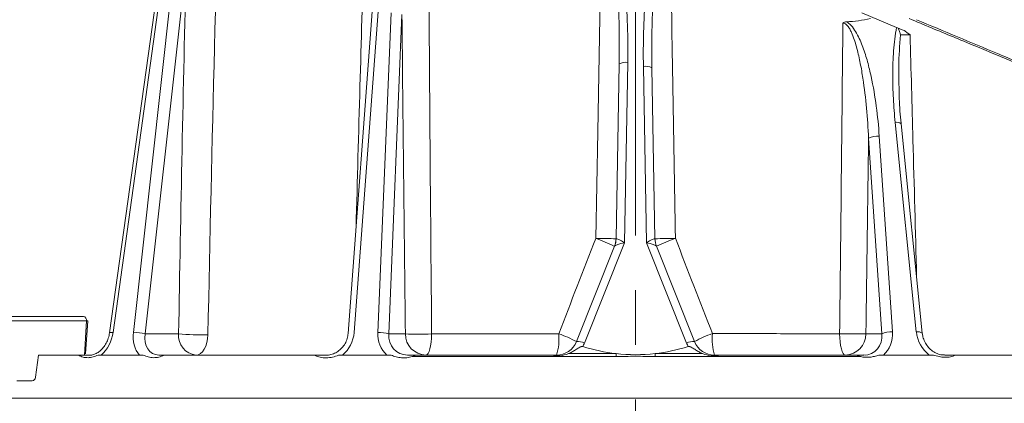
# Model space of a CAD drawing. Extents: x 2016 to 5060, y 932 to 3862.
# Drawn here: x 2533 to 2762, y 3469 to 3558 of the extents above; entities that cross this region are included whole.
import ezdxf

# ---------------------------------------------------------------- set-up
doc = ezdxf.new("R2010")
doc.units = 0
doc.header["$LTSCALE"] = 5
doc.linetypes.add('CENTERX2', pattern=[20.32, 12.7, -2.54, 2.54, -2.54])
doc.layers.add('SLD-0', color=7, linetype='Continuous')
doc.styles.add('Brunner 2014', font='arial.ttf', dxfattribs={"height": 35})
doc.dimstyles.new('Brunner 2014', dxfattribs={"dimscale": 5, "dimtxt": 35, "dimasz": 5, "dimexe": 3.175, "dimexo": 0, "dimgap": 0.762, "dimtad": 1, "dimdec": 0, "dimrnd": 1e-08, "dimtxsty": 'Brunner 2014', "dimcen": 0.09, "dimdle": 10, "dimclrd": 7, "dimclre": 7, "dimclrt": 7, "dimadec": 1, "dimazin": 2, "dimtfac": 0.666667, "dimtdec": 0, "dimtmove": 0, "dimatfit": 3, "dimldrblk": 'Filled-1', "dimfxl": 1, "dimtolj": 1, "dimlwd": 5, "dimlwe": 5, "dimarcsym": 0})

# ---------------------------------------------------------------- blocks, each defined once
blk = doc.blocks.new('*D72')
at = {"layer": 'Defpoints', "color": 0, "transparency": 16777216}
for p in [(2799.27, 3693.98), (2403.3, 3470.16), (2471.17, 3470.16)]:
    blk.add_point(p, dxfattribs=at)
at = {"layer": 'SLD-0', "color": 7, "linetype": 'Continuous', "lineweight": 5, "transparency": 16777216}
for p, q in [((2799.27, 3693.98), (2387.42, 3693.98)), ((2403.3, 3668.98), (2403.3, 3495.16)), ((2471.17, 3470.16), (2387.42, 3470.16))]:
    blk.add_line(p, q, dxfattribs=at)
at = {"layer": 'SLD-0', "color": 7, "transparency": 16777216}
for points in [[(2399.13, 3668.98), (2407.46, 3668.98), (2403.3, 3693.98)], [(2399.13, 3495.16), (2407.46, 3495.16), (2403.3, 3470.16)]]:
    blk.add_solid(points, dxfattribs=at)
at = {"layer": 'SLD-0', "color": 7, "lineweight": 9, "transparency": 16777216, "insert": (2364.34, 3582.07), "char_height": 35, "attachment_point": 2, "rotation": 90, "style": 'Brunner 2014'}
blk.add_mtext('\\A1;224', dxfattribs=at)
blk = doc.blocks.new('Filled-1')
at = {"color": 0}
for p, q in [((0, 0), (-1, 0.1667)), ((-1, 0.1667), (-1, -0.1667)), ((-1, 0), (0, 0)), ((-1, -0.1667), (0, 0))]:
    blk.add_line(p, q, dxfattribs=at)
at = {"color": 0, "flags": 128}
blk.add_lwpolyline([(-1, -0.1667), (0, 0), (-1, 0.1667), (-1, -0.1667)], dxfattribs=at)
at = {"color": 0}
blk.add_solid([(-1, -0.1667), (0, 0), (-1, 0.1667), (-1, -0.1667)], dxfattribs=at)

msp = doc.modelspace()

# ---------------------------------------------------------------- linework, layer by layer
at = {"color": 7, "linetype": 'Continuous', "lineweight": 9}
for p, q in [((2566.67, 3580.51), (2553.41, 3485.31)), ((2554.24, 3485.45), (2567.5, 3580.65)), ((2568.46, 3571.08), (2558.96, 3485.45)), ((2561.73, 3485.07), (2571.23, 3570.7)), ((2614.95, 3565.74), (2608.94, 3485.19)), ((2610.33, 3485.41), (2616.34, 3565.96)), ((2618.95, 3559.71), (2615.87, 3485.41)), ((2618.38, 3485.07), (2621.46, 3559.38)), ((2728.48, 3559.7), (2736.57, 3556.35)), ((2672, 3547.85), (2671.29, 3507.22)), ((2673.27, 3506.28), (2674, 3548.2)), ((2677.65, 3547.29), (2678.37, 3506.28)), ((2680.35, 3507.22), (2679.65, 3546.94)), ((2736.25, 3534.27), (2741.16, 3485.56)), ((2742.55, 3485.24), (2737.65, 3533.94)), ((2735.62, 3485.56), (2732.54, 3531.08)), ((2730.04, 3530.59), (2733.12, 3485.07)), ((2663.93, 3482.95), (2673.27, 3506.28)), ((2678.37, 3506.28), (2687.7, 3482.95)), ((2670.95, 3505.49), (2662.08, 3483.3)), ((2689.56, 3483.3), (2680.69, 3505.49)), ((2529.56, 3489.16), (2547.34, 3489.16)), ((2530.26, 3488.12), (2548.05, 3488.12)), ((2536.18, 3489.16), (2536.18, 3489.16)), ((2536.25, 3489.16), (2536.25, 3489.16)), ((2548.05, 3488.12), (2547.56, 3480.16)), ((2547.86, 3480.42), (2548.34, 3488.1)), ((2548.05, 3488.12), (2548.34, 3488.1)), ((2569.49, 3485.07), (2561.73, 3485.07)), ((2622.27, 3485.07), (2618.38, 3485.07)), ((2733.12, 3485.07), (2729.42, 3485.07)), ((2671.28, 3480.51), (2660.2, 3480.51)), ((2691.44, 3480.51), (2680.36, 3480.51)), ((2536.91, 3480.16), (2536.18, 3475.01)), ((2538.93, 3480.16), (2536.91, 3480.16)), ((2546.17, 3480.16), (2538.93, 3480.16)), ((2551.51, 3480.16), (2555.94, 3480.16)), ((2555.94, 3480.16), (2560.37, 3480.16)), ((2601.12, 3480.16), (2566.15, 3480.16)), ((2607.64, 3480.16), (2612.79, 3480.16)), ((2612.79, 3480.16), (2617.95, 3480.16)), ((2623.84, 3479.81), (2671.27, 3479.81)), ((2656.25, 3480.16), (2624.72, 3480.16)), ((2680.36, 3479.81), (2728.22, 3479.81)), ((2727.1, 3480.16), (2695.38, 3480.16)), ((2729.33, 3480.16), (2728.94, 3480.19)), ((2733.5, 3480.16), (2738.84, 3480.16)), ((2738.84, 3480.16), (2744.18, 3480.16)), ((2785.91, 3480.16), (2750.34, 3480.16)), ((2535.45, 3474.16), (2531.81, 3474.16)), ((2824.8, 3470.16), (2526.84, 3470.16))]:
    msp.add_line(p, q, dxfattribs=at)
at = {"color": 7, "linetype": 'Continuous', "lineweight": 9, "flags": 128}
for points in [[(2667.95, 3582.06), (2667.76, 3572.06), (2667.04, 3532.07), (2666.59, 3507.3)], [(2628.37, 3485.08), (2628.34, 3484.11), (2628.26, 3483.19), (2628.13, 3482.34), (2627.96, 3481.6), (2627.76, 3480.99), (2627.53, 3480.53), (2627.28, 3480.25), (2627.02, 3480.16)], [(2724.66, 3480.16), (2724.4, 3480.26), (2724.15, 3480.54), (2723.92, 3480.99), (2723.72, 3481.61), (2723.55, 3482.36), (2723.43, 3483.22), (2723.35, 3484.15), (2723.32, 3485.12)], [(2576.31, 3484.89), (2576.23, 3483.95), (2576.05, 3483.06), (2575.79, 3482.24), (2575.44, 3481.53), (2575.03, 3480.95), (2574.56, 3480.52), (2574.05, 3480.25), (2573.53, 3480.16)]]:
    msp.add_lwpolyline(points, dxfattribs=at)
at = {"color": 8, "linetype": 'Continuous', "lineweight": 9, "flags": 128}
msp.add_lwpolyline([(2554.24, 3485.45), (2553.95, 3485.45), (2553.71, 3485.44), (2553.54, 3485.4), (2553.44, 3485.36), (2553.41, 3485.31)], dxfattribs=at)
at = {"color": 7, "linetype": 'Continuous', "lineweight": 9}
for centre, radius, start, end in [((2737.69, 3665.62), 111.03, 269.8909, 271.0416), ((2673.47, 3545.33), 2.91, 79.551, 120.3076), ((2678.18, 3544.43), 2.91, 59.6924, 100.449), ((2732.17, 3526.36), 4.73, 85.5129, 116.7153), ((2695.31, 5087.81), 1580.78, 268.95903, 269.1295), ((2646.58, 3454.21), 56.73, 64.5761, 69.3468), ((2666.29, 3507.31), 5, 338.1986, 359), ((2666.47, 3507.28), 4.83, 338.2083, 358.9634), ((2685.17, 3507.28), 4.83, 181.0366, 201.7917), ((2698.16, 2693.22), 814.19, 90.91917, 91.25342), ((2685.35, 3507.31), 5, 181, 201.8014), ((2706.82, 3449.89), 61.39, 110.7228, 115.1753), ((2547.15, 3488.27), 0.907, 350.0954, 78.0934), ((2559.12, 3476.42), 9.04, 73.2623, 91.0403), ((2574.05, 3484.71), 4.58, 175.4623, 263.4643), ((2574.9, 3558.65), 73.77, 265.789, 271.0902), ((2616.29, 3478.96), 6.46, 71.1154, 93.7184), ((2625.22, 3619.25), 134.21, 268.7382, 271.3412), ((2627.15, 3485.04), 4.88, 179.5652, 268.56), ((2645.48, 3483.91), 12.53, 342.5724, 5.6286), ((2647.28, 3455.63), 31.38, 61.8703, 70.1269), ((2703.74, 3457.21), 29.7, 109.746, 118.52), ((2706.7, 3483.92), 13.05, 174.5543, 196.7637), ((2727.86, 3695.25), 210.18, 268.7638, 270.4252), ((2724.54, 3485.04), 4.88, 271.44, 0.4348), ((2735.25, 3480.85), 4.73, 85.5129, 116.7153), ((2657.43, 3485.16), 5, 270, 338.1986), ((2662.5, 3480.5), 2.83, 59.5922, 98.5943), ((2657.43, 3485.55), 7, 330.8486, 338.1986), ((2689.14, 3480.5), 2.83, 81.4057, 120.4078), ((2694.2, 3485.55), 7, 201.8014, 209.1514), ((2694.2, 3485.16), 5, 201.8014, 270), ((2223.36, 3480.51), 447.92, 359.9108, 0), ((3128.28, 3480.51), 447.92, 180, 180.0892)]:
    msp.add_arc(centre, radius, start, end, dxfattribs=at)
at = {"color": 8, "linetype": 'Continuous', "lineweight": 9}
for centre, radius, start, end in [((2736.6, 3532.63), 1.67, 51.5623, 102.1745), ((2741.51, 3483.92), 1.68, 51.7858, 102.0868)]:
    msp.add_arc(centre, radius, start, end, dxfattribs=at)
at = {"color": 7, "linetype": 'Continuous', "lineweight": 9}
for centre, major_axis, ratio, start_param, end_param in [((2673.27, 3505.9), (2.32, 0.45), 0.15992, 1.539956, 3.039206), ((2673.61, 3525.61), (2.32, 18.41), 0.005587, 3.090023, 3.15821), ((2673.27, 3505.9), (1.97, -1.3), 0.136561, 1.660797, 3.160047), ((2678.37, 3505.9), (1.97, 1.3), 0.136561, 6.264731, 7.763981), ((2678.37, 3505.9), (2.32, -0.45), 0.15992, 0.102386, 1.601636), ((2678.02, 3525.61), (-2.32, 18.41), 0.005587, 3.124975, 3.193163), ((2548.6, 3485.58), (2.28, 6.77), 0.776338, 4.083079, 4.950402), ((2564.64, 3485.58), (2.28, 6.77), 0.776338, 1.843716, 2.71104), ((2565.79, 3485.16), (2.11, 4.74), 0.750411, 1.911106, 3.464449), ((2603.68, 3485.53), (3.09, 6.39), 0.925148, 4.258338, 5.115027), ((2622.53, 3485.53), (3.09, 6.39), 0.925148, 2.008341, 2.865031), ((2623.14, 3485.16), (2.61, 4.4), 0.907389, 2.081639, 3.634982), ((2728.35, 3485.16), (-3.02, 4.24), 0.877431, 2.583175, 4.136518), ((2728.95, 3485.69), (-3.71, 6.14), 0.905014, 3.302079, 4.194423), ((2747.81, 3485.69), (-3.71, 6.14), 0.905014, 1.087737, 1.980081), ((2675.82, 4520.03), (0, 1039.78), 0.196148, 3.081386, 3.119314), ((2675.82, 4520.03), (0, 1039.78), 0.196148, 3.119314, 3.163871), ((2675.82, 4520.03), (0, 1039.78), 0.196148, 3.163871, 3.201799), ((2535.48, 3475.16), (0.062, 0.999), 0.705764, 3.185061, 4.600454)]:
    msp.add_ellipse(centre, major_axis=major_axis, ratio=ratio, start_param=start_param, end_param=end_param, dxfattribs=at)
for points in [[(2576.31, 3484.89), (2577.24, 3529.44), (2578.36, 3573.98), (2579.7, 3618.5)], [(2628.37, 3485.08), (2628.03, 3523.69), (2627.74, 3562.31), (2627.53, 3600.92)], [(2571.23, 3570.7), (2570.57, 3542.16), (2569.99, 3513.62), (2569.49, 3485.07)], [(2621.46, 3559.38), (2621.71, 3534.61), (2621.98, 3509.84), (2622.27, 3485.07)], [(2730.49, 3558.41), (2728.68, 3558), (2726.81, 3557.74), (2724.93, 3557.65)], [(2724.07, 3557.36), (2723.84, 3533.28), (2723.59, 3509.2), (2723.32, 3485.12)], [(2736.94, 3556.2), (2736.82, 3556.25), (2736.7, 3556.3), (2736.57, 3556.35)], [(2729.42, 3485.07), (2729.63, 3500.24), (2729.84, 3515.42), (2730.04, 3530.59)], [(2666.59, 3507.3), (2663.71, 3499.91), (2660.83, 3492.52), (2657.95, 3485.14)], [(2693.71, 3485.16), (2690.83, 3492.54), (2687.96, 3499.92), (2685.1, 3507.31)], [(2550.74, 3480.16), (2550.97, 3480.16), (2551.23, 3480.16), (2551.51, 3480.16)], [(2560.37, 3480.16), (2560.65, 3480.16), (2560.95, 3480.16), (2561.26, 3480.16)], [(2606.71, 3480.16), (2607.01, 3480.16), (2607.31, 3480.16), (2607.64, 3480.16)], [(2617.95, 3480.16), (2618.27, 3480.16), (2618.6, 3480.16), (2618.94, 3480.16)], [(2624.72, 3480.16), (2624.43, 3480.02), (2624.14, 3479.91), (2623.84, 3479.81)], [(2656.25, 3480.16), (2656.66, 3480.16), (2657.05, 3480.16), (2657.43, 3480.16)], [(2695.38, 3480.16), (2694.98, 3480.16), (2694.59, 3480.16), (2694.2, 3480.16)], [(2728.22, 3479.81), (2727.84, 3479.9), (2727.47, 3480.01), (2727.1, 3480.16)], [(2732.45, 3480.16), (2732.81, 3480.16), (2733.16, 3480.16), (2733.5, 3480.16)], [(2744.18, 3480.16), (2744.53, 3480.16), (2744.85, 3480.16), (2745.17, 3480.16)]]:
    msp.add_open_spline(points, degree=3, dxfattribs=at)
at = {"color": 8, "linetype": 'Continuous', "lineweight": 9}
for points, knots in [([(2613.5, 3605.07), (2612.89, 3584.27), (2611.96, 3552.52), (2611.08, 3520.76), (2610.78, 3509.79)], [0, 0, 0, 0, 0.65481, 1, 1, 1, 1]), ([(2737.14, 3542.46), (2737.1, 3544.08), (2736.99, 3548.14), (2737.3, 3552.17), (2737.48, 3554.59)], [0, 0, 0, 0, 0.398414, 1, 1, 1, 1]), ([(2741.23, 3498.39), (2740.95, 3508.98), (2740.45, 3527.72), (2739.93, 3546.45), (2739.71, 3554.61)], [0, 0, 0, 0, 0.564644, 1, 1, 1, 1])]:
    msp.add_open_spline(points, degree=3, knots=knots, dxfattribs=at)
at = {"color": 7, "linetype": 'Continuous', "lineweight": 9}
for points, knots in [([(2669.08, 3582.06), (2669.22, 3581.73), (2669.35, 3581.38), (2669.57, 3580.7), (2669.67, 3580.36), (2669.95, 3579.32), (2670.11, 3578.62), (2670.52, 3576.5), (2670.74, 3575.08), (2671.1, 3572.23), (2671.25, 3570.8), (2671.5, 3567.94), (2671.6, 3566.51), (2671.85, 3562.21), (2671.95, 3559.34), (2672.05, 3553.59), (2672.05, 3550.72), (2672, 3547.85)], [0, 0, 0, 0, 0.03125, 0.03125, 0.0625, 0.0625, 0.125, 0.125, 0.25, 0.25, 0.375, 0.375, 0.5, 0.5, 0.75, 0.75, 1, 1, 1, 1]), ([(2674, 3548.2), (2674.05, 3551.06), (2674.03, 3553.92), (2673.86, 3559.64), (2673.7, 3562.5), (2673.32, 3566.77), (2673.17, 3568.19), (2672.81, 3571.03), (2672.59, 3572.44), (2672.08, 3575.26), (2671.78, 3576.66), (2671.21, 3578.73), (2671, 3579.41), (2670.63, 3580.42), (2670.5, 3580.75), (2670.22, 3581.41), (2670.06, 3581.74), (2669.89, 3582.06)], [0, 0, 0, 0, 0.25, 0.25, 0.5, 0.5, 0.625, 0.625, 0.75, 0.75, 0.875, 0.875, 0.9375, 0.9375, 0.96875, 0.96875, 1, 1, 1, 1]), ([(2680.94, 3578.93), (2680.71, 3578.3), (2680.51, 3577.67), (2680.14, 3576.38), (2679.97, 3575.74), (2679.52, 3573.79), (2679.27, 3572.48), (2678.85, 3569.85), (2678.67, 3568.54), (2678.36, 3565.9), (2678.23, 3564.57), (2677.91, 3560.6), (2677.77, 3557.93), (2677.62, 3552.62), (2677.61, 3549.96), (2677.65, 3547.29)], [0, 0, 0, 0, 0.0625, 0.0625, 0.125, 0.125, 0.25, 0.25, 0.375, 0.375, 0.5, 0.5, 0.75, 0.75, 1, 1, 1, 1]), ([(2679.65, 3546.94), (2679.61, 3549.51), (2679.6, 3552.07), (2679.67, 3557.2), (2679.75, 3559.76), (2680.01, 3564.88), (2680.19, 3567.44), (2680.58, 3571.26), (2680.74, 3572.53), (2681.11, 3575.07), (2681.33, 3576.34), (2681.61, 3577.59)], [0, 0, 0, 0, 0.25, 0.25, 0.5, 0.5, 0.75, 0.75, 0.875, 0.875, 1, 1, 1, 1]), ([(2685.1, 3507.31), (2684.89, 3519.5), (2684.68, 3531.7), (2684.48, 3543.89), (2684.29, 3555.14), (2684.1, 3566.39), (2683.92, 3577.63)], [0.01340862, 0.01340862, 0.01340862, 0.01340862, 0.05, 0.05, 0.05, 0.08374027, 0.08374027, 0.08374027, 0.08374027]), ([(2781.72, 3540.9), (2755.31, 3551.84), (2749.29, 3554.33), (2742.97, 3556.95), (2739.52, 3558.38)], [0, 0, 0, 0, 0.4544843, 1, 1, 1, 1]), ([(2724.93, 3557.65), (2724.77, 3557.64), (2724.63, 3557.61), (2724.33, 3557.52), (2724.19, 3557.45), (2724.07, 3557.36)], [0, 0, 0, 0, 0.5, 0.5, 1, 1, 1, 1]), ([(2724.07, 3557.36), (2724.21, 3557.36), (2724.35, 3557.33), (2724.62, 3557.21), (2724.74, 3557.13), (2724.97, 3556.94), (2725.07, 3556.83), (2725.26, 3556.6), (2725.35, 3556.48), (2725.6, 3556.11), (2725.75, 3555.85), (2726.01, 3555.32), (2726.14, 3555.05), (2726.48, 3554.23), (2726.68, 3553.67), (2727.04, 3552.55), (2727.2, 3551.99), (2727.65, 3550.28), (2727.9, 3549.13), (2728.35, 3546.83), (2728.55, 3545.67), (2729.08, 3542.2), (2729.35, 3539.88), (2729.78, 3535.24), (2729.94, 3532.91), (2730.04, 3530.59)], [0, 0, 0, 0, 0.015625, 0.015625, 0.03125, 0.03125, 0.046875, 0.046875, 0.0625, 0.0625, 0.09375, 0.09375, 0.125, 0.125, 0.1875, 0.1875, 0.25, 0.25, 0.375, 0.375, 0.5, 0.5, 0.75, 0.75, 1, 1, 1, 1]), ([(2732.54, 3531.08), (2732.38, 3533.39), (2732.15, 3535.7), (2731.53, 3540.32), (2731.15, 3542.62), (2730.4, 3546.06), (2730.12, 3547.21), (2729.49, 3549.48), (2729.14, 3550.61), (2728.52, 3552.27), (2728.3, 3552.82), (2727.82, 3553.91), (2727.56, 3554.45), (2726.98, 3555.5), (2726.66, 3556), (2726.09, 3556.7), (2725.89, 3556.93), (2725.44, 3557.33), (2725.2, 3557.51), (2724.93, 3557.65)], [0, 0, 0, 0, 0.25, 0.25, 0.5, 0.5, 0.625, 0.625, 0.75, 0.75, 0.8125, 0.8125, 0.875, 0.875, 0.9375, 0.9375, 0.96875, 0.96875, 1, 1, 1, 1]), ([(2736.57, 3556.35), (2736.39, 3555.46), (2736.25, 3554.56), (2736.03, 3552.74), (2735.94, 3551.83), (2735.74, 3549.08), (2735.68, 3547.23), (2735.67, 3543.54), (2735.73, 3541.68), (2735.92, 3537.98), (2736.06, 3536.12), (2736.25, 3534.27)], [0, 0, 0, 0, 0.125, 0.125, 0.25, 0.25, 0.5, 0.5, 0.75, 0.75, 1, 1, 1, 1]), ([(2736.94, 3556.2), (2737.05, 3555.93), (2737.16, 3555.67), (2737.29, 3555.27), (2737.33, 3555.13), (2737.41, 3554.86), (2737.45, 3554.73), (2737.48, 3554.59)], [0, 0, 0, 0, 0.5, 0.5, 0.75, 0.75, 1, 1, 1, 1]), ([(2736.94, 3556.2), (2737.08, 3556.14), (2737.27, 3556.07), (2737.63, 3555.92), (2737.76, 3555.86), (2738.05, 3555.74), (2738.21, 3555.68), (2738.37, 3555.61)], [0, 0, 0, 0, 0.5, 0.5, 0.75, 0.75, 1, 1, 1, 1]), ([(2741.17, 3558.14), (2744.38, 3556.8), (2750.8, 3554.13), (2757.57, 3551.31), (2763.5, 3548.84), (2768.48, 3546.77), (2774.84, 3544.12), (2778.82, 3542.46), (2780.81, 3541.64)], [0, 0, 0, 0, 0.227859, 0.455724, 0.499378, 0.674042, 0.83702, 1, 1, 1, 1]), ([(2739.71, 3554.61), (2739.48, 3554.78), (2739.25, 3554.95), (2738.9, 3555.21), (2738.78, 3555.3), (2738.6, 3555.43), (2738.54, 3555.48), (2738.45, 3555.54), (2738.43, 3555.56), (2738.38, 3555.6), (2738.37, 3555.61), (2738.37, 3555.61)], [0, 0, 0, 0, 0.5, 0.5, 0.75, 0.75, 0.875, 0.875, 0.9375, 0.9375, 1, 1, 1, 1]), ([(2737.65, 3533.94), (2737.62, 3534.21), (2737.38, 3536.4), (2737.17, 3539.25), (2737.14, 3541.82), (2737.14, 3542.46)], [0, 0, 0, 0, 0.094489, 0.772267, 1, 1, 1, 1]), ([(2553.41, 3485.31), (2553.38, 3485.11), (2553.28, 3484.5), (2552.94, 3483.49), (2552.35, 3482.38), (2551.6, 3481.45), (2550.76, 3480.74), (2549.89, 3480.32), (2549.25, 3480.14), (2548.94, 3480.18), (2548.87, 3480.18)], [0, 0, 0, 0, 0.073798, 0.224799, 0.374706, 0.522374, 0.667744, 0.812055, 0.9577, 1, 1, 1, 1]), ([(2608.94, 3485.19), (2608.92, 3485), (2608.86, 3484.4), (2608.55, 3483.39), (2607.92, 3482.28), (2607.07, 3481.36), (2606.06, 3480.66), (2604.96, 3480.27), (2604.18, 3480.11), (2603.82, 3480.16), (2603.82, 3480.16)], [0, 0, 0, 0, 0.07243, 0.230104, 0.386517, 0.541093, 0.694221, 0.846791, 0.999929, 1, 1, 1, 1]), ([(2657.95, 3485.14), (2655.45, 3485.14), (2652.95, 3485.13), (2647.97, 3485.12), (2645.5, 3485.12), (2638.1, 3485.1), (2633.21, 3485.09), (2628.37, 3485.08)], [0, 0, 0, 0, 0.25, 0.25, 0.5, 0.5, 1, 1, 1, 1]), ([(2723.32, 3485.12), (2720.9, 3485.12), (2718.46, 3485.13), (2713.56, 3485.14), (2711.09, 3485.14), (2703.68, 3485.15), (2698.71, 3485.16), (2693.71, 3485.16)], [0, 0, 0, 0, 0.25, 0.25, 0.5, 0.5, 1, 1, 1, 1]), ([(2747.71, 3480.19), (2747.44, 3480.2), (2746.78, 3480.22), (2745.74, 3480.6), (2744.68, 3481.26), (2743.78, 3482.16), (2743.09, 3483.23), (2742.69, 3484.29), (2742.59, 3484.97), (2742.55, 3485.24)], [0, 0, 0, 0, 0.11217, 0.266501, 0.420986, 0.576562, 0.734116, 0.893675, 1, 1, 1, 1]), ([(2660.2, 3480.51), (2659.57, 3480.25), (2658.92, 3480.08), (2657.57, 3479.95), (2656.91, 3479.99), (2656.25, 3480.16)], [0, 0, 0, 0, 0.5, 0.5, 1, 1, 1, 1]), ([(2660.2, 3480.51), (2660.49, 3480.63), (2660.77, 3480.76), (2661.32, 3481.06), (2661.59, 3481.22), (2662.12, 3481.55), (2662.38, 3481.73), (2662.79, 3481.96), (2662.93, 3482.03), (2663.15, 3482.11), (2663.23, 3482.14), (2663.39, 3482.16), (2663.47, 3482.16), (2663.55, 3482.14)], [0, 0, 0, 0, 0.25, 0.25, 0.5, 0.5, 0.75, 0.75, 0.875, 0.875, 0.9375, 0.9375, 1, 1, 1, 1]), ([(2688.09, 3482.14), (2688.17, 3482.16), (2688.25, 3482.16), (2688.4, 3482.14), (2688.48, 3482.12), (2688.7, 3482.03), (2688.84, 3481.96), (2689.25, 3481.73), (2689.52, 3481.55), (2690.05, 3481.22), (2690.32, 3481.06), (2690.87, 3480.76), (2691.15, 3480.63), (2691.44, 3480.51)], [0, 0, 0, 0, 0.0625, 0.0625, 0.125, 0.125, 0.25, 0.25, 0.5, 0.5, 0.75, 0.75, 1, 1, 1, 1]), ([(2695.38, 3480.16), (2695.06, 3480.08), (2694.73, 3480.02), (2694.06, 3479.97), (2693.72, 3479.98), (2692.71, 3480.08), (2692.07, 3480.25), (2691.44, 3480.51)], [0, 0, 0, 0, 0.25, 0.25, 0.5, 0.5, 1, 1, 1, 1]), ([(2546.17, 3480.16), (2546.52, 3479.95), (2546.88, 3479.8), (2547.44, 3479.65), (2547.63, 3479.61), (2548.02, 3479.57), (2548.21, 3479.56), (2548.8, 3479.57), (2549.19, 3479.63), (2549.97, 3479.84), (2550.36, 3479.99), (2550.74, 3480.16)], [0, 0, 0, 0, 0.25, 0.25, 0.375, 0.375, 0.5, 0.5, 0.75, 0.75, 1, 1, 1, 1]), ([(2546.17, 3480.16), (2546.61, 3480.16), (2547.06, 3480.16), (2547.96, 3480.16), (2548.42, 3480.16), (2548.87, 3480.16)], [0, 0, 0, 0, 0.5, 0.5, 1, 1, 1, 1]), ([(2561.26, 3480.16), (2561.65, 3479.99), (2562.04, 3479.84), (2562.84, 3479.63), (2563.25, 3479.57), (2563.88, 3479.56), (2564.09, 3479.57), (2564.51, 3479.61), (2564.72, 3479.65), (2565.34, 3479.8), (2565.75, 3479.95), (2566.15, 3480.16)], [0, 0, 0, 0, 0.25, 0.25, 0.5, 0.5, 0.625, 0.625, 0.75, 0.75, 1, 1, 1, 1]), ([(2566.15, 3480.16), (2565.89, 3480.16), (2565.66, 3480.16), (2565.26, 3480.16), (2565.08, 3480.16), (2564.91, 3480.16)], [0, 0, 0, 0, 0.5, 0.5, 1, 1, 1, 1]), ([(2601.12, 3480.16), (2601.54, 3479.94), (2601.99, 3479.77), (2602.69, 3479.61), (2602.93, 3479.57), (2603.4, 3479.52), (2603.64, 3479.51), (2604.12, 3479.52), (2604.36, 3479.54), (2604.84, 3479.6), (2605.08, 3479.64), (2605.79, 3479.81), (2606.25, 3479.97), (2606.71, 3480.16)], [0, 0, 0, 0, 0.25, 0.25, 0.375, 0.375, 0.5, 0.5, 0.625, 0.625, 0.75, 0.75, 1, 1, 1, 1]), ([(2601.12, 3480.16), (2601.59, 3480.16), (2602.05, 3480.16), (2602.97, 3480.16), (2603.43, 3480.16), (2603.88, 3480.16)], [0, 0, 0, 0, 0.5, 0.5, 1, 1, 1, 1]), ([(2618.94, 3480.16), (2619.33, 3480), (2619.72, 3479.86), (2620.52, 3479.65), (2620.93, 3479.57), (2621.76, 3479.5), (2622.18, 3479.51), (2623.02, 3479.6), (2623.43, 3479.68), (2623.84, 3479.81)], [0, 0, 0, 0, 0.25, 0.25, 0.5, 0.5, 0.75, 0.75, 1, 1, 1, 1]), ([(2624.72, 3480.16), (2624.34, 3480.16), (2624, 3480.16), (2623.34, 3480.16), (2623.04, 3480.16), (2622.74, 3480.16)], [0, 0, 0, 0, 0.5, 0.5, 1, 1, 1, 1]), ([(2671.27, 3479.81), (2672.03, 3479.81), (2672.79, 3479.83), (2674.3, 3479.87), (2675.82, 3479.92), (2677.33, 3479.87), (2678.85, 3479.83), (2679.61, 3479.81), (2680.36, 3479.81)], [0, 0, 0, 0, 0.25, 0.25, 0.5, 0.75, 0.75, 1, 1, 1, 1]), ([(2727.1, 3480.16), (2727.45, 3480.16), (2727.77, 3480.16), (2728.38, 3480.16), (2728.67, 3480.16), (2728.94, 3480.16)], [0, 0, 0, 0, 0.5, 0.5, 1, 1, 1, 1]), ([(2728.22, 3479.81), (2728.57, 3479.73), (2728.93, 3479.68), (2729.65, 3479.64), (2730.01, 3479.65), (2730.72, 3479.72), (2731.07, 3479.78), (2731.77, 3479.95), (2732.11, 3480.05), (2732.45, 3480.16)], [0, 0, 0, 0, 0.25, 0.25, 0.5, 0.5, 0.75, 0.75, 1, 1, 1, 1]), ([(2745.17, 3480.16), (2745.6, 3480.02), (2746.03, 3479.89), (2746.89, 3479.72), (2747.33, 3479.66), (2748, 3479.65), (2748.22, 3479.66), (2748.66, 3479.7), (2748.88, 3479.73), (2749.52, 3479.85), (2749.94, 3479.98), (2750.34, 3480.16)], [0, 0, 0, 0, 0.25, 0.25, 0.5, 0.5, 0.625, 0.625, 0.75, 0.75, 1, 1, 1, 1]), ([(2750.34, 3480.16), (2749.91, 3480.16), (2749.48, 3480.16), (2748.64, 3480.16), (2748.21, 3480.16), (2747.8, 3480.16)], [0, 0, 0, 0, 0.5, 0.5, 1, 1, 1, 1])]:
    msp.add_open_spline(points, degree=3, knots=knots, dxfattribs=at)
at = {"layer": 'SLD-0', "linetype": 'CENTERX2', "lineweight": 9}
msp.add_line((2675.82, 3406.34), (2675.82, 3861.64), dxfattribs=at)

# ---------------------------------------------------------------- dimensions: what is measured, and where the dimension line sits
at = {"layer": 'SLD-0', "lineweight": 9}
dim = msp.add_linear_dim(base=(2403.3, 3470.16), p1=(2799.27, 3693.98), p2=(2471.17, 3470.16), angle=90, dimstyle='Brunner 2014', dxfattribs=at)
dim.commit()
dim.dimension.update_dxf_attribs({"geometry": '*D72', "text_midpoint": (2403.3, 3582.07), "dimtype": 160})

doc.saveas('drawing.dxf')
